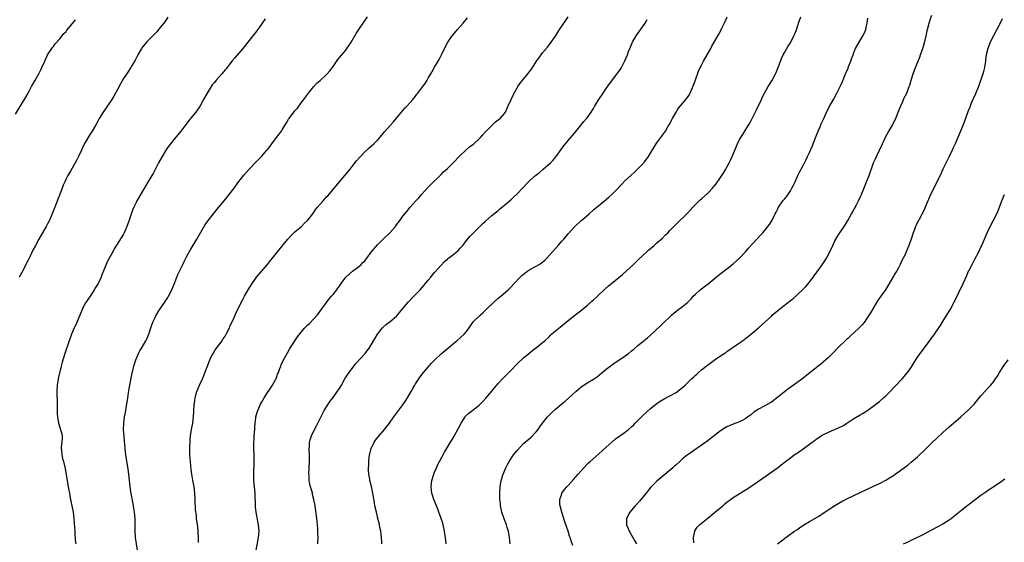
# Model space of a CAD drawing. Units: inches. Extents: x 2511000 to 2514000, y 1560000 to 1563000.
# Drawn here: x 2512854 to 2513164, y 1560634 to 1560798 of the extents above; entities that cross this region are included whole.
import ezdxf

# ---------------------------------------------------------------- set-up
doc = ezdxf.new("R2010")
doc.units = ezdxf.units.IN
doc.header["$MEASUREMENT"] = 0
doc.layers.add('LD25111560_10ft', color=133, linetype='Continuous')

msp = doc.modelspace()

# ---------------------------------------------------------------- linework, layer by layer
at = {"layer": 'LD25111560_10ft'}
for points, elevation in [([(2512901, 1560798.86), (2512900.24, 1560797.76), (2512899.69, 1560797), (2512898.11, 1560795), (2512897.6, 1560794.4), (2512896.28, 1560793), (2512894.3, 1560791), (2512892.81, 1560789.19), (2512892.68, 1560789), (2512891.52, 1560787), (2512891.36, 1560786.64), (2512890.7, 1560785.3), (2512889.79, 1560783.79), (2512889.35, 1560783), (2512888.41, 1560781.59), (2512887, 1560779.54), (2512886.07, 1560777.93), (2512885, 1560775.94), (2512884.52, 1560775), (2512883.97, 1560774.03), (2512883.32, 1560773), (2512881.99, 1560771), (2512880.63, 1560769), (2512879.43, 1560767), (2512879, 1560766.18), (2512878.34, 1560765), (2512877.19, 1560763), (2512877, 1560762.71), (2512876.3, 1560761.7), (2512875, 1560759.46), (2512874.16, 1560757.84), (2512873.8, 1560757), (2512872.89, 1560755), (2512872.23, 1560753.77), (2512871.85, 1560753), (2512870.34, 1560750.34), (2512869.55, 1560749), (2512869, 1560747.95), (2512868.54, 1560747), (2512868.07, 1560745.93), (2512867.7, 1560745), (2512865.42, 1560739), (2512864.63, 1560737), (2512863.74, 1560735), (2512863.5, 1560734.5), (2512863, 1560733.54), (2512862.7, 1560733), (2512861.51, 1560731), (2512860.36, 1560729), (2512859.19, 1560726.81), (2512858.5, 1560725.5), (2512857.61, 1560723.61), (2512857.2, 1560722.8), (2512857, 1560722.36), (2512856.54, 1560721.46), (2512856.33, 1560721), (2512855.63, 1560719.63), (2512855, 1560718.45), (2512854.18, 1560717)], 6890), ([(2512891.41, 1560631), (2512890.82, 1560635), (2512890.7, 1560637), (2512890.73, 1560639), (2512890.69, 1560641), (2512890.48, 1560643), (2512890.26, 1560644.26), (2512890.15, 1560645), (2512889.45, 1560649), (2512889.4, 1560649.4), (2512889.17, 1560651), (2512888.75, 1560655), (2512888.55, 1560656.55), (2512887.75, 1560661), (2512887.53, 1560663), (2512887.22, 1560666.78), (2512887.09, 1560669), (2512887.13, 1560670.87), (2512887.16, 1560671.16), (2512887.38, 1560673), (2512887.63, 1560674.37), (2512887.88, 1560675.88), (2512888.1, 1560677), (2512888.42, 1560679), (2512888.73, 1560681.27), (2512889.03, 1560682.97), (2512889.71, 1560686.29), (2512890.3, 1560689), (2512890.87, 1560691), (2512891.74, 1560693), (2512892.18, 1560693.82), (2512892.92, 1560695), (2512894.1, 1560697), (2512894.39, 1560697.61), (2512895.01, 1560699), (2512895.65, 1560701), (2512895.99, 1560702.01), (2512896.37, 1560703), (2512897, 1560704.31), (2512897.35, 1560705), (2512897.95, 1560706.05), (2512899, 1560707.68), (2512899.93, 1560709), (2512900.34, 1560709.66), (2512901, 1560710.63), (2512901.22, 1560711), (2512902.23, 1560713), (2512903, 1560714.77), (2512903.81, 1560717), (2512904.18, 1560717.82), (2512905.71, 1560721), (2512906.11, 1560721.89), (2512907, 1560723.63), (2512908.19, 1560725.81), (2512910.16, 1560729), (2512911, 1560730.42), (2512912.67, 1560733.33), (2512913, 1560733.81), (2512913.45, 1560734.55), (2512913.78, 1560735), (2512916.1, 1560737.9), (2512917, 1560738.89), (2512918.69, 1560741), (2512920.35, 1560743), (2512921.87, 1560745), (2512923, 1560746.68), (2512924.88, 1560749.12), (2512926.56, 1560751), (2512928.74, 1560753.26), (2512929, 1560753.51), (2512930.44, 1560755), (2512932.21, 1560757), (2512932.54, 1560757.46), (2512933.75, 1560759), (2512935.26, 1560761), (2512936.73, 1560763), (2512937, 1560763.42), (2512937.95, 1560765), (2512938.36, 1560765.64), (2512939, 1560766.73), (2512939.18, 1560767), (2512941, 1560769.34), (2512941.77, 1560770.23), (2512943, 1560771.87), (2512943.82, 1560773), (2512944.33, 1560773.67), (2512945.25, 1560775), (2512946.97, 1560777.03), (2512947.94, 1560778.06), (2512949, 1560778.96), (2512951, 1560780.79), (2512951.21, 1560781), (2512952.03, 1560781.97), (2512952.82, 1560783), (2512954.47, 1560785.53), (2512955, 1560786.19), (2512957, 1560788.54), (2512957.37, 1560789), (2512958.05, 1560790.05), (2512958.69, 1560791), (2512960.29, 1560793.71), (2512961.1, 1560795), (2512962.7, 1560797.3), (2512963.91, 1560799)], 6870), ([(2512910.6, 1560633.4), (2512910.64, 1560635), (2512910.58, 1560636.58), (2512910.53, 1560637), (2512910.41, 1560638.41), (2512910.06, 1560641), (2512909.97, 1560642.03), (2512909.74, 1560643.74), (2512909.67, 1560645), (2512909.62, 1560645.62), (2512909.56, 1560647), (2512909.45, 1560649), (2512909.25, 1560651), (2512908.91, 1560653.09), (2512908.59, 1560655), (2512908.38, 1560656.38), (2512908.1, 1560659), (2512907.97, 1560661), (2512907.95, 1560663), (2512907.96, 1560663.96), (2512907.99, 1560665), (2512908.07, 1560665.93), (2512908.13, 1560667), (2512908.44, 1560669), (2512908.82, 1560671), (2512909.06, 1560673), (2512909.15, 1560674.85), (2512909.29, 1560677), (2512909.35, 1560677.35), (2512909.57, 1560679), (2512909.8, 1560679.8), (2512910.11, 1560681), (2512910.98, 1560683), (2512911.9, 1560685), (2512912.24, 1560685.76), (2512913, 1560687.74), (2512913.46, 1560689), (2512914.26, 1560691), (2512915, 1560692.53), (2512915.27, 1560693), (2512915.92, 1560694.08), (2512918.07, 1560697), (2512918.43, 1560697.57), (2512919, 1560698.4), (2512919.36, 1560699), (2512920.36, 1560701), (2512920.54, 1560701.46), (2512921.19, 1560702.81), (2512921.56, 1560703.56), (2512922.44, 1560705.56), (2512924.1, 1560709), (2512924.42, 1560709.58), (2512925.17, 1560711), (2512926.32, 1560713), (2512927, 1560714.15), (2512927.54, 1560715), (2512928.96, 1560717), (2512932.37, 1560721), (2512933, 1560721.84), (2512935.49, 1560725), (2512938.8, 1560729), (2512939.83, 1560730.17), (2512940.68, 1560731), (2512941, 1560731.29), (2512943.04, 1560733), (2512944.04, 1560733.96), (2512945.05, 1560734.95), (2512946.63, 1560737), (2512947.61, 1560738.39), (2512948.11, 1560739), (2512949.85, 1560741), (2512951, 1560742.25), (2512951.35, 1560742.65), (2512953, 1560744.59), (2512953.37, 1560745), (2512954.1, 1560745.9), (2512955.06, 1560747), (2512956.75, 1560749), (2512958.36, 1560751), (2512959, 1560751.85), (2512960.38, 1560753.62), (2512961.3, 1560754.7), (2512963, 1560756.46), (2512964.32, 1560757.68), (2512965.83, 1560759), (2512967, 1560760.16), (2512967.75, 1560761), (2512968.33, 1560761.67), (2512969.22, 1560762.78), (2512971, 1560764.79), (2512972.08, 1560765.92), (2512973, 1560767.03), (2512975, 1560769.51), (2512975.7, 1560770.3), (2512976.37, 1560771), (2512978.18, 1560773), (2512978.55, 1560773.45), (2512979, 1560774.04), (2512979.39, 1560774.61), (2512979.71, 1560775), (2512981.24, 1560777), (2512981.97, 1560778.03), (2512982.61, 1560779), (2512983, 1560779.64), (2512983.78, 1560781), (2512984.25, 1560781.75), (2512985, 1560783.11), (2512986.1, 1560785), (2512986.42, 1560785.58), (2512987.13, 1560787), (2512988.38, 1560789.62), (2512989.1, 1560791), (2512990.55, 1560793), (2512990.77, 1560793.23), (2512992.24, 1560795), (2512994.01, 1560797), (2512995.37, 1560798.63)], 6860), ([(2512928.81, 1560631), (2512929.53, 1560635), (2512929.7, 1560637), (2512929.54, 1560639), (2512928.81, 1560643), (2512928.63, 1560644.63), (2512928.6, 1560645), (2512928.46, 1560649), (2512928.3, 1560651), (2512928.12, 1560653), (2512928.1, 1560653.9), (2512928.05, 1560655), (2512928.07, 1560656.07), (2512928.15, 1560657.85), (2512928.19, 1560659), (2512928.18, 1560661), (2512928.12, 1560663), (2512928.12, 1560665), (2512928.17, 1560665.83), (2512928.21, 1560667), (2512928.34, 1560669), (2512928.36, 1560669.64), (2512928.47, 1560671), (2512928.69, 1560672.69), (2512928.72, 1560673), (2512929.21, 1560674.79), (2512929.28, 1560675), (2512930.18, 1560677), (2512930.46, 1560677.54), (2512931.31, 1560679), (2512932.62, 1560681), (2512933, 1560681.53), (2512933.97, 1560683), (2512935, 1560684.85), (2512935.07, 1560685), (2512935.56, 1560686.44), (2512935.79, 1560687), (2512936.29, 1560688.29), (2512936.52, 1560689), (2512936.65, 1560689.35), (2512937.28, 1560690.72), (2512938.52, 1560693), (2512939.45, 1560694.55), (2512941.83, 1560698.17), (2512943, 1560699.71), (2512944.14, 1560701), (2512945, 1560701.88), (2512945.57, 1560702.43), (2512947, 1560703.89), (2512947.96, 1560705), (2512948.43, 1560705.57), (2512949, 1560706.26), (2512949.52, 1560707), (2512951, 1560709.01), (2512951.81, 1560710.19), (2512952.55, 1560711), (2512953, 1560711.58), (2512954.16, 1560713), (2512954.49, 1560713.51), (2512955, 1560714.16), (2512955.33, 1560714.67), (2512955.6, 1560715), (2512957.07, 1560717), (2512959.09, 1560718.91), (2512961, 1560720.24), (2512961.88, 1560721), (2512962.43, 1560721.57), (2512963, 1560722.18), (2512963.67, 1560723), (2512965, 1560724.84), (2512967, 1560727.18), (2512968.9, 1560729.1), (2512971, 1560731.05), (2512972.66, 1560733), (2512973, 1560733.45), (2512974.12, 1560735), (2512975, 1560736.18), (2512975.65, 1560737), (2512976.27, 1560737.73), (2512977.27, 1560739), (2512979.03, 1560741), (2512980, 1560742), (2512981, 1560743.15), (2512983, 1560745.36), (2512983.81, 1560746.19), (2512987, 1560749.33), (2512987.83, 1560750.17), (2512989, 1560751.26), (2512990.89, 1560753.11), (2512992.7, 1560755), (2512994.91, 1560757.09), (2512995.99, 1560758.01), (2512997, 1560758.75), (2512997.3, 1560759), (2512999, 1560760.57), (2512999.43, 1560761), (2513000.15, 1560761.85), (2513001, 1560762.72), (2513003, 1560764.81), (2513003.23, 1560765), (2513004.12, 1560765.88), (2513005, 1560766.53), (2513005.6, 1560767), (2513007, 1560768.52), (2513007.32, 1560769), (2513007.79, 1560770.21), (2513008.18, 1560771), (2513009.06, 1560773), (2513009.69, 1560774.31), (2513010.05, 1560775), (2513011, 1560776.65), (2513011.22, 1560777), (2513011.95, 1560778.05), (2513013, 1560779.37), (2513014.34, 1560781), (2513015, 1560781.87), (2513015.47, 1560782.53), (2513017.06, 1560785), (2513017.87, 1560786.13), (2513018.52, 1560787), (2513019, 1560787.62), (2513020.54, 1560789.46), (2513021.72, 1560791), (2513023, 1560792.91), (2513023.79, 1560794.21), (2513024.32, 1560795), (2513025, 1560796), (2513026.24, 1560797.76), (2513027.05, 1560799)], 6850), ([(2512968.38, 1560633), (2512968.34, 1560633.66), (2512968.29, 1560635), (2512968.19, 1560636.19), (2512968.07, 1560637), (2512967.79, 1560638.21), (2512967.67, 1560639), (2512967.55, 1560639.55), (2512967.14, 1560641), (2512967, 1560641.55), (2512966.64, 1560643), (2512966.2, 1560645), (2512966.01, 1560646.01), (2512965.71, 1560647.71), (2512965.52, 1560649), (2512965.1, 1560651.1), (2512964.64, 1560653), (2512964.58, 1560653.42), (2512964.26, 1560655), (2512964.14, 1560656.14), (2512964.15, 1560657), (2512964.23, 1560657.77), (2512964.25, 1560659), (2512964.43, 1560660.43), (2512964.52, 1560661), (2512964.6, 1560661.4), (2512965, 1560663), (2512965.95, 1560665), (2512966.33, 1560665.67), (2512967.23, 1560666.77), (2512969.25, 1560669), (2512970.77, 1560671), (2512972.2, 1560673), (2512975, 1560676.77), (2512975.88, 1560678.12), (2512976.44, 1560679), (2512977.61, 1560681), (2512978.1, 1560681.9), (2512978.76, 1560683), (2512979, 1560683.42), (2512980.39, 1560685.61), (2512981.47, 1560687), (2512984.05, 1560689.95), (2512985.02, 1560690.98), (2512987, 1560692.83), (2512989.59, 1560695), (2512991, 1560696.2), (2512992.03, 1560697), (2512994.26, 1560699), (2512995, 1560699.92), (2512996.28, 1560701.72), (2512997.28, 1560703), (2512999.28, 1560705), (2513000.18, 1560705.82), (2513001, 1560706.59), (2513001.41, 1560707), (2513003.51, 1560709), (2513005, 1560710.34), (2513005.8, 1560711), (2513008.13, 1560713), (2513009, 1560713.83), (2513010.05, 1560715), (2513011.9, 1560717), (2513012.46, 1560717.54), (2513013, 1560717.98), (2513014.35, 1560719), (2513015, 1560719.4), (2513017, 1560720.48), (2513017.86, 1560721), (2513018.55, 1560721.45), (2513019.66, 1560722.34), (2513020.34, 1560723), (2513022.13, 1560725), (2513023, 1560726), (2513023.91, 1560727), (2513025, 1560728.31), (2513025.62, 1560729), (2513026.25, 1560729.75), (2513027, 1560730.67), (2513029.18, 1560733), (2513031.17, 1560734.83), (2513031.34, 1560735), (2513033.62, 1560737), (2513035, 1560738.17), (2513038.49, 1560741), (2513039.85, 1560742.15), (2513040.81, 1560743), (2513042.76, 1560745), (2513043.81, 1560746.19), (2513045, 1560747.4), (2513046.75, 1560749), (2513047.9, 1560750.1), (2513049, 1560751.1), (2513050.83, 1560753), (2513051, 1560753.2), (2513051.78, 1560754.22), (2513052.33, 1560755), (2513053, 1560756.07), (2513054.45, 1560758.45), (2513054.77, 1560759), (2513055, 1560759.34), (2513056.2, 1560761), (2513056.57, 1560761.43), (2513057, 1560762.09), (2513057.4, 1560762.6), (2513057.65, 1560763), (2513058.56, 1560764.56), (2513058.83, 1560765), (2513059.87, 1560767), (2513060.99, 1560769.01), (2513061.77, 1560770.23), (2513062.44, 1560771), (2513064.09, 1560773), (2513064.48, 1560773.52), (2513065, 1560774.2), (2513065.41, 1560775), (2513066.49, 1560777.51), (2513067, 1560778.87), (2513068.11, 1560781.89), (2513068.62, 1560783), (2513069, 1560783.8), (2513069.67, 1560785), (2513070.83, 1560787), (2513071.93, 1560789), (2513072.29, 1560789.71), (2513073, 1560791.01), (2513074.44, 1560793.56), (2513075.15, 1560794.85), (2513075.41, 1560795.41), (2513076.47, 1560797.53), (2513077.06, 1560799)], 6830), ([(2512988.67, 1560633), (2512988.37, 1560635), (2512988.18, 1560636.18), (2512988.07, 1560637), (2512987.69, 1560639), (2512987.56, 1560639.56), (2512987.1, 1560641), (2512986.35, 1560643), (2512985.99, 1560643.99), (2512985.54, 1560645), (2512984.74, 1560647), (2512984.36, 1560648.36), (2512984.15, 1560649), (2512984.03, 1560649.97), (2512983.93, 1560651), (2512984.13, 1560653), (2512984.72, 1560655), (2512985, 1560655.63), (2512985.58, 1560657), (2512986.04, 1560657.96), (2512986.57, 1560659), (2512988.1, 1560661.9), (2512989.95, 1560665), (2512990.36, 1560665.64), (2512991.1, 1560666.9), (2512992.54, 1560669.46), (2512993.31, 1560671), (2512993.88, 1560671.88), (2512994.56, 1560673), (2512994.75, 1560673.25), (2512995.78, 1560674.22), (2512997, 1560675.13), (2512999, 1560676.66), (2513000.19, 1560677.81), (2513001.14, 1560678.86), (2513003, 1560681.12), (2513003.86, 1560682.14), (2513004.54, 1560683), (2513005, 1560683.56), (2513006.36, 1560685), (2513009, 1560687.59), (2513011, 1560689.73), (2513013, 1560691.63), (2513014.64, 1560693), (2513015.94, 1560694.06), (2513017.18, 1560695), (2513019, 1560696.43), (2513019.7, 1560697), (2513021, 1560698.2), (2513021.4, 1560698.6), (2513021.83, 1560699), (2513023, 1560700.05), (2513024.59, 1560701.41), (2513027, 1560703.39), (2513029, 1560704.96), (2513031.29, 1560706.71), (2513033, 1560708.13), (2513034.52, 1560709.48), (2513035, 1560709.88), (2513036.24, 1560711), (2513038.71, 1560713.29), (2513039.77, 1560714.23), (2513040.66, 1560715), (2513044.11, 1560717.89), (2513045.41, 1560719), (2513047.59, 1560721), (2513049.31, 1560722.69), (2513051.79, 1560725), (2513052.42, 1560725.58), (2513054.06, 1560727), (2513055, 1560727.79), (2513056.69, 1560729.31), (2513057.7, 1560730.3), (2513058.38, 1560731), (2513059, 1560731.67), (2513061, 1560733.72), (2513064.71, 1560737.29), (2513066.32, 1560739), (2513068.24, 1560741), (2513068.63, 1560741.37), (2513069, 1560741.67), (2513071, 1560743.49), (2513072.44, 1560745), (2513072.7, 1560745.3), (2513073, 1560745.68), (2513073.6, 1560746.4), (2513075, 1560748.34), (2513075.46, 1560749), (2513076.05, 1560749.95), (2513076.69, 1560751), (2513077, 1560751.61), (2513077.74, 1560753), (2513078.11, 1560753.89), (2513078.64, 1560755), (2513079.46, 1560757), (2513080.31, 1560759), (2513081, 1560760.31), (2513081.4, 1560761), (2513082.05, 1560761.95), (2513083, 1560763.48), (2513084.32, 1560765.68), (2513086.32, 1560769.68), (2513087.85, 1560773), (2513088.24, 1560773.76), (2513088.85, 1560775), (2513089.99, 1560777), (2513091.12, 1560778.88), (2513092.28, 1560781), (2513092.51, 1560781.49), (2513093.14, 1560783), (2513094.16, 1560785.84), (2513094.72, 1560787), (2513095, 1560787.51), (2513095.91, 1560789), (2513096.3, 1560789.7), (2513097, 1560790.76), (2513097.14, 1560791), (2513098.11, 1560793), (2513098.39, 1560793.61), (2513099, 1560795.17), (2513099.58, 1560797), (2513100.24, 1560799)], 6820), ([(2513008.77, 1560633), (2513008.57, 1560635), (2513008.2, 1560637), (2513007.86, 1560638.14), (2513007.59, 1560639), (2513006.87, 1560640.87), (2513006.17, 1560643), (2513005.75, 1560645), (2513005.71, 1560645.71), (2513005.57, 1560647), (2513005.57, 1560647.57), (2513005.53, 1560649), (2513005.61, 1560651), (2513005.91, 1560653), (2513006.53, 1560655), (2513007.4, 1560657), (2513007.95, 1560658.05), (2513008.48, 1560659), (2513009.87, 1560661), (2513011, 1560662.4), (2513013, 1560664.58), (2513015.35, 1560666.65), (2513017, 1560668.31), (2513017.54, 1560669), (2513018.16, 1560669.84), (2513019, 1560671.06), (2513020.52, 1560673), (2513021, 1560673.54), (2513021.74, 1560674.26), (2513023, 1560675.42), (2513025, 1560677.08), (2513026.08, 1560677.92), (2513027.15, 1560678.86), (2513029.49, 1560681), (2513030.31, 1560681.69), (2513031, 1560682.33), (2513033, 1560683.7), (2513035, 1560684.88), (2513036.26, 1560685.74), (2513037, 1560686.32), (2513037.77, 1560687), (2513039, 1560688), (2513040.27, 1560689), (2513041.88, 1560690.12), (2513043, 1560690.84), (2513045, 1560692.19), (2513046.08, 1560693), (2513047, 1560693.76), (2513047.69, 1560694.31), (2513049, 1560695.49), (2513050.96, 1560697.04), (2513052.06, 1560697.94), (2513053, 1560698.77), (2513056.2, 1560701.8), (2513057, 1560702.6), (2513059, 1560704.52), (2513059.52, 1560705), (2513060.31, 1560705.69), (2513061.41, 1560706.59), (2513063, 1560707.76), (2513064.56, 1560709), (2513064.79, 1560709.21), (2513065.77, 1560710.23), (2513066.43, 1560711), (2513067, 1560711.58), (2513068.56, 1560713), (2513069, 1560713.33), (2513069.98, 1560714.02), (2513071.09, 1560714.91), (2513073, 1560716.49), (2513074.4, 1560717.6), (2513077, 1560719.58), (2513079, 1560721.22), (2513079.93, 1560722.07), (2513081.01, 1560723), (2513082.9, 1560725), (2513083.83, 1560726.17), (2513086.44, 1560729), (2513087.65, 1560730.35), (2513088.27, 1560731), (2513089.93, 1560733), (2513090.37, 1560733.63), (2513091.21, 1560735), (2513092.24, 1560737), (2513092.52, 1560737.48), (2513093, 1560738.51), (2513093.27, 1560739), (2513094.65, 1560741), (2513095, 1560741.42), (2513095.75, 1560742.25), (2513097, 1560744.14), (2513097.5, 1560745), (2513098, 1560746), (2513098.45, 1560747), (2513099, 1560748.31), (2513099.33, 1560749), (2513099.88, 1560750.12), (2513101, 1560752.16), (2513101.44, 1560753), (2513101.95, 1560754.05), (2513102.38, 1560755), (2513103, 1560756.29), (2513103.82, 1560758.18), (2513104.85, 1560760.85), (2513105.73, 1560763), (2513106.33, 1560764.33), (2513106.72, 1560765.28), (2513107.52, 1560767), (2513108.59, 1560769.41), (2513109.41, 1560771), (2513110.54, 1560773), (2513111.64, 1560775), (2513112.75, 1560777.25), (2513113.35, 1560778.65), (2513114.32, 1560781), (2513114.54, 1560781.46), (2513115.14, 1560782.86), (2513115.3, 1560783.3), (2513116, 1560785), (2513116.28, 1560785.72), (2513116.71, 1560787), (2513117, 1560787.76), (2513117.53, 1560789), (2513118.6, 1560791), (2513119.8, 1560793), (2513120.21, 1560793.79), (2513120.71, 1560795), (2513121, 1560796.17), (2513121.18, 1560797), (2513121.4, 1560798.6)], 6810), ([(2513028.45, 1560632.45), (2513028.03, 1560633.97), (2513027.67, 1560635), (2513027.46, 1560635.46), (2513027, 1560637), (2513025.94, 1560639.94), (2513024.99, 1560643), (2513024.48, 1560645), (2513024.44, 1560645.56), (2513024.43, 1560647), (2513025, 1560648.79), (2513025.09, 1560649), (2513025.88, 1560650.12), (2513026.64, 1560651), (2513027, 1560651.37), (2513028.72, 1560653.28), (2513030.2, 1560655), (2513031.98, 1560657), (2513033, 1560658.06), (2513033.48, 1560658.52), (2513033.99, 1560659), (2513036.68, 1560661.32), (2513039, 1560663.48), (2513040.85, 1560665.15), (2513041.95, 1560666.05), (2513043.29, 1560667), (2513045, 1560668.16), (2513046.05, 1560669), (2513047, 1560669.85), (2513047.59, 1560670.41), (2513048.16, 1560671), (2513049, 1560671.91), (2513050.54, 1560673.46), (2513051.58, 1560674.41), (2513053, 1560675.63), (2513055, 1560677.24), (2513056.04, 1560677.96), (2513057.29, 1560678.71), (2513059, 1560679.61), (2513061, 1560680.71), (2513061.42, 1560681), (2513062.32, 1560681.68), (2513063, 1560682.23), (2513063.86, 1560683), (2513065.9, 1560685), (2513066.47, 1560685.53), (2513067, 1560686.05), (2513067.51, 1560686.49), (2513068.05, 1560687), (2513069, 1560687.81), (2513070.45, 1560689), (2513073, 1560690.91), (2513075, 1560692.24), (2513076.67, 1560693.33), (2513077, 1560693.6), (2513078.97, 1560694.97), (2513081, 1560696.33), (2513081.97, 1560697), (2513083, 1560697.74), (2513083.69, 1560698.31), (2513085, 1560699.32), (2513087, 1560701), (2513091, 1560704.77), (2513091.26, 1560705), (2513093.68, 1560707), (2513095, 1560708.07), (2513096.65, 1560709.35), (2513097, 1560709.65), (2513097.77, 1560710.23), (2513099, 1560711.3), (2513101, 1560713.19), (2513101.89, 1560714.11), (2513103, 1560715.43), (2513104.53, 1560717.47), (2513107, 1560720.9), (2513107.84, 1560722.16), (2513108.33, 1560723), (2513109.39, 1560725), (2513110.35, 1560727), (2513111, 1560728.4), (2513111.31, 1560729), (2513111.97, 1560730.03), (2513112.51, 1560731), (2513113.91, 1560733), (2513114.37, 1560733.63), (2513115.13, 1560734.87), (2513116.28, 1560737), (2513116.51, 1560737.49), (2513117.77, 1560739.77), (2513118.43, 1560741), (2513119, 1560742.21), (2513119.35, 1560743), (2513120.39, 1560745.61), (2513120.97, 1560747), (2513121.78, 1560749), (2513123, 1560752.42), (2513123.19, 1560753), (2513123.75, 1560754.25), (2513124.06, 1560755), (2513125.03, 1560757.03), (2513125.95, 1560759), (2513126.9, 1560761.1), (2513127.99, 1560763), (2513129, 1560764.7), (2513129.79, 1560766.21), (2513130.14, 1560767), (2513130.97, 1560769), (2513131.74, 1560771), (2513132.37, 1560772.37), (2513132.75, 1560773.25), (2513133.65, 1560775), (2513134.44, 1560777), (2513134.58, 1560777.42), (2513135.03, 1560779), (2513135.67, 1560781), (2513136.42, 1560783), (2513137.23, 1560785), (2513137.72, 1560786.28), (2513137.98, 1560787), (2513138.66, 1560789), (2513139.21, 1560790.79), (2513139.74, 1560793), (2513139.94, 1560794.06), (2513140.15, 1560795), (2513140.64, 1560797), (2513141, 1560798.08), (2513141.49, 1560799.49)], 6800), ([(2512853, 1560768.31), (2512856.31, 1560773.69), (2512857, 1560774.96), (2512858.08, 1560777), (2512858.43, 1560777.57), (2512859.16, 1560778.84), (2512859.53, 1560779.53), (2512860.37, 1560781), (2512861, 1560782.31), (2512861.35, 1560783), (2512862.23, 1560785), (2512862.44, 1560785.56), (2512863, 1560786.73), (2512863.14, 1560787), (2512864.45, 1560789), (2512864.68, 1560789.32), (2512865, 1560789.69), (2512865.56, 1560790.44), (2512867, 1560792.09), (2512867.75, 1560793), (2512868.3, 1560793.7), (2512869, 1560794.42), (2512869.25, 1560794.75), (2512871, 1560796.86), (2512871.91, 1560798.09)], 6900), ([(2512931.59, 1560798.41), (2512930.68, 1560797), (2512929.34, 1560795), (2512929, 1560794.54), (2512927.8, 1560793), (2512924.61, 1560789), (2512922.03, 1560785.97), (2512921.17, 1560785), (2512919.36, 1560782.64), (2512919, 1560782.25), (2512917.98, 1560781), (2512916.19, 1560779), (2512915.67, 1560778.33), (2512915, 1560777.54), (2512914.59, 1560777), (2512913.35, 1560775), (2512912.26, 1560773), (2512911.13, 1560771), (2512909.78, 1560769), (2512908.18, 1560767), (2512907.64, 1560766.36), (2512906.77, 1560765.23), (2512905.05, 1560762.95), (2512904.16, 1560761.84), (2512903, 1560760.49), (2512901.79, 1560759), (2512901, 1560757.92), (2512900.38, 1560757), (2512899.17, 1560755), (2512898.08, 1560753), (2512896.36, 1560749.64), (2512895.98, 1560749), (2512894.08, 1560745.92), (2512891.88, 1560742.12), (2512891.24, 1560741), (2512891, 1560740.52), (2512890.3, 1560739), (2512889.92, 1560738.08), (2512888.86, 1560735), (2512888.13, 1560733), (2512887.24, 1560731), (2512887, 1560730.55), (2512884.12, 1560725.88), (2512883.63, 1560725), (2512882.01, 1560721.99), (2512881.57, 1560721), (2512880.24, 1560717.76), (2512879.98, 1560717), (2512879.07, 1560715), (2512878.27, 1560713.73), (2512877.84, 1560713), (2512877, 1560711.69), (2512875.13, 1560709), (2512875, 1560708.77), (2512874.11, 1560707), (2512873.33, 1560705), (2512872.48, 1560703), (2512872, 1560702), (2512871.5, 1560701), (2512870.62, 1560699), (2512869.9, 1560697), (2512868.53, 1560693), (2512867.72, 1560690.28), (2512867.44, 1560689), (2512866.54, 1560685.46), (2512866.45, 1560685), (2512866.17, 1560683), (2512866.08, 1560681), (2512866.07, 1560680.07), (2512866.14, 1560677.86), (2512866.17, 1560676.17), (2512866.15, 1560673.85), (2512866.21, 1560673), (2512866.4, 1560672.4), (2512866.56, 1560671), (2512867, 1560669.79), (2512867.23, 1560669), (2512867.6, 1560667.6), (2512867.68, 1560667), (2512867.7, 1560666.3), (2512867.65, 1560665), (2512867.45, 1560663.45), (2512867.44, 1560663), (2512867.52, 1560662.48), (2512867.61, 1560661), (2512867.86, 1560659.86), (2512868.12, 1560659), (2512868.7, 1560656.7), (2512869.67, 1560651), (2512869.83, 1560649.83), (2512870.02, 1560649), (2512870.13, 1560648.13), (2512870.38, 1560647), (2512870.46, 1560646.46), (2512870.8, 1560645), (2512871.2, 1560643), (2512871.45, 1560641), (2512871.55, 1560639.55), (2512871.67, 1560637), (2512871.75, 1560635.75), (2512871.78, 1560635), (2512871.83, 1560634.17), (2512872, 1560633)], 6880), ([(2512948.27, 1560633), (2512948.26, 1560633.74), (2512948.29, 1560635), (2512948.27, 1560636.27), (2512948.18, 1560637.82), (2512948.14, 1560639), (2512948.04, 1560640.04), (2512947.94, 1560641), (2512947.35, 1560645), (2512947.01, 1560647), (2512946.59, 1560648.59), (2512946.5, 1560649), (2512946.31, 1560649.69), (2512945.91, 1560651), (2512945.75, 1560651.75), (2512945.51, 1560653), (2512945.45, 1560654.55), (2512945.41, 1560655), (2512945.49, 1560657), (2512945.6, 1560659), (2512945.6, 1560661), (2512945.51, 1560662.49), (2512945.5, 1560663), (2512945.56, 1560663.56), (2512945.63, 1560665), (2512945.93, 1560666.07), (2512946.26, 1560667), (2512947, 1560668.64), (2512947.79, 1560670.21), (2512948.23, 1560671), (2512949.8, 1560674.2), (2512950.23, 1560675), (2512951.46, 1560677), (2512952.1, 1560677.9), (2512953, 1560679.09), (2512954.63, 1560681.37), (2512955, 1560681.95), (2512955.64, 1560683), (2512956.85, 1560685.15), (2512958.04, 1560687), (2512959.56, 1560689), (2512960.22, 1560689.78), (2512963.14, 1560693), (2512964.59, 1560695), (2512965.79, 1560697), (2512966.22, 1560697.78), (2512967, 1560699), (2512968.53, 1560701), (2512968.75, 1560701.25), (2512969.81, 1560702.19), (2512971, 1560703.07), (2512973, 1560704.77), (2512974.06, 1560705.94), (2512975, 1560707.09), (2512976.78, 1560709.22), (2512978.47, 1560711), (2512979, 1560711.54), (2512980.4, 1560713), (2512981.63, 1560714.37), (2512982.16, 1560715), (2512983, 1560716.07), (2512983.79, 1560717), (2512984.31, 1560717.69), (2512985, 1560718.5), (2512987, 1560720.75), (2512988.1, 1560721.9), (2512989, 1560722.66), (2512989.17, 1560722.83), (2512989.37, 1560723), (2512991, 1560724.28), (2512992.46, 1560725.54), (2512993, 1560726.09), (2512993.45, 1560726.55), (2512993.83, 1560727), (2512995, 1560728.5), (2512996.13, 1560729.87), (2512997.09, 1560730.91), (2512999, 1560732.79), (2513000.14, 1560733.86), (2513001, 1560734.64), (2513003, 1560736.38), (2513004.42, 1560737.58), (2513005, 1560738.03), (2513005.52, 1560738.48), (2513007, 1560739.66), (2513009, 1560741.39), (2513009.83, 1560742.17), (2513011, 1560743.29), (2513014.53, 1560747), (2513015, 1560747.45), (2513016.72, 1560749), (2513017.99, 1560750.01), (2513019.17, 1560751), (2513021.52, 1560753), (2513022.25, 1560753.75), (2513023.23, 1560755), (2513024.79, 1560757.21), (2513025.65, 1560758.35), (2513027, 1560760), (2513028.39, 1560761.61), (2513029, 1560762.38), (2513031.98, 1560766.02), (2513032.85, 1560767), (2513033, 1560767.2), (2513034.27, 1560769), (2513034.56, 1560769.44), (2513035, 1560770.17), (2513035.47, 1560771), (2513036.72, 1560773), (2513038.04, 1560775), (2513039, 1560776.39), (2513040.09, 1560777.91), (2513042.69, 1560781.31), (2513043, 1560781.76), (2513043.5, 1560782.5), (2513043.8, 1560783), (2513044.89, 1560785.11), (2513045.67, 1560787), (2513046.05, 1560788.05), (2513046.42, 1560789), (2513047.2, 1560790.8), (2513047.26, 1560791), (2513048.42, 1560793), (2513049, 1560793.79), (2513049.54, 1560794.46), (2513051.26, 1560797), (2513051.88, 1560798.12)], 6840), ([(2513163.69, 1560798.31), (2513163.02, 1560797), (2513161.94, 1560795), (2513160.91, 1560793), (2513159.93, 1560791), (2513159.64, 1560790.36), (2513159.12, 1560789), (2513158.63, 1560787), (2513158.44, 1560785.56), (2513158.39, 1560785), (2513158.1, 1560783), (2513157.74, 1560781.74), (2513157.54, 1560781), (2513156.21, 1560777), (2513155.28, 1560774.72), (2513154.44, 1560773), (2513154, 1560772), (2513153.6, 1560771), (2513153.46, 1560770.54), (2513153, 1560769.41), (2513152.76, 1560768.76), (2513151.85, 1560766.15), (2513151.4, 1560765), (2513150.6, 1560763), (2513148.83, 1560759), (2513148.24, 1560757.76), (2513147.93, 1560757), (2513147.01, 1560755.01), (2513145.04, 1560751), (2513144.1, 1560749), (2513143.12, 1560747), (2513142.11, 1560745), (2513141.14, 1560743), (2513140.49, 1560741.51), (2513140.23, 1560741), (2513139.41, 1560739), (2513139.28, 1560738.72), (2513138.53, 1560737), (2513137.44, 1560735), (2513137.27, 1560734.73), (2513136.57, 1560733.43), (2513136.37, 1560733), (2513136.02, 1560732.02), (2513135.61, 1560731), (2513135, 1560729), (2513134.31, 1560727), (2513133.48, 1560725), (2513133, 1560723.93), (2513132.53, 1560723), (2513132, 1560722), (2513131.55, 1560721), (2513131, 1560719.95), (2513130.47, 1560719), (2513129.92, 1560718.08), (2513127.71, 1560714.29), (2513126.89, 1560713), (2513125.45, 1560711), (2513124.46, 1560709.54), (2513124.11, 1560709), (2513122.92, 1560707), (2513122.22, 1560705.78), (2513121, 1560703.83), (2513120.41, 1560703), (2513119.79, 1560702.21), (2513118.63, 1560701), (2513117, 1560699.49), (2513115.73, 1560698.27), (2513115, 1560697.63), (2513114.68, 1560697.32), (2513114.29, 1560697), (2513112.19, 1560695), (2513110.3, 1560693), (2513109, 1560691.74), (2513108.2, 1560691), (2513106.46, 1560689.54), (2513105.79, 1560689), (2513105, 1560688.38), (2513103.27, 1560687), (2513101, 1560685.22), (2513099, 1560683.74), (2513096.22, 1560681.78), (2513095, 1560680.82), (2513093, 1560679.22), (2513091, 1560677.68), (2513090.59, 1560677.41), (2513089, 1560676.47), (2513087, 1560675.41), (2513086.33, 1560675), (2513085.53, 1560674.47), (2513084.42, 1560673.58), (2513083.64, 1560673), (2513083, 1560672.5), (2513081.99, 1560671.99), (2513081, 1560671.44), (2513079.81, 1560671), (2513079, 1560670.74), (2513077, 1560669.83), (2513076.48, 1560669.52), (2513075, 1560668.56), (2513070.74, 1560665.26), (2513070.39, 1560665), (2513067.18, 1560662.82), (2513065, 1560661.27), (2513064.61, 1560661), (2513063, 1560659.75), (2513062.14, 1560659), (2513061, 1560657.95), (2513060.53, 1560657.47), (2513059.99, 1560657), (2513055, 1560652.74), (2513053.1, 1560650.9), (2513052.19, 1560649.81), (2513051.54, 1560649), (2513051, 1560648.28), (2513049.51, 1560646.49), (2513048.57, 1560645.43), (2513048.16, 1560645), (2513046.46, 1560643), (2513045.37, 1560641), (2513045.39, 1560639.39), (2513045.37, 1560639), (2513045.89, 1560637.89), (2513046.21, 1560637), (2513046.51, 1560636.51), (2513047.36, 1560635), (2513047.93, 1560634.07), (2513048.56, 1560633)], 6790), ([(2513066.64, 1560633.36), (2513066.47, 1560635), (2513066.86, 1560636.86), (2513066.87, 1560637), (2513066.91, 1560637.09), (2513067.69, 1560638.31), (2513068.39, 1560639), (2513069, 1560639.55), (2513071, 1560641.13), (2513073, 1560642.75), (2513075.68, 1560645), (2513076.38, 1560645.62), (2513077, 1560646.13), (2513078.1, 1560647), (2513079, 1560647.65), (2513081.16, 1560649), (2513082.33, 1560649.67), (2513083.58, 1560650.42), (2513085, 1560651.34), (2513088.32, 1560653.68), (2513092.91, 1560657), (2513094.09, 1560657.91), (2513095.49, 1560659), (2513097, 1560660.14), (2513098.19, 1560661), (2513099.86, 1560662.14), (2513101, 1560662.93), (2513103, 1560664.39), (2513103.8, 1560665), (2513104.51, 1560665.49), (2513105, 1560665.87), (2513106.65, 1560667), (2513107, 1560667.21), (2513109, 1560668.19), (2513112.36, 1560669.64), (2513113.68, 1560670.32), (2513114.8, 1560671), (2513117, 1560672.45), (2513119, 1560673.62), (2513119.88, 1560674.12), (2513121.11, 1560674.89), (2513123, 1560676.3), (2513125, 1560677.89), (2513126.34, 1560679), (2513127, 1560679.6), (2513128.43, 1560681), (2513129.68, 1560682.32), (2513132.15, 1560685), (2513133.85, 1560687), (2513135, 1560688.58), (2513135.92, 1560690.08), (2513136.46, 1560691), (2513137, 1560691.79), (2513137.87, 1560693), (2513139.25, 1560694.75), (2513142.37, 1560699), (2513143.74, 1560701), (2513144.24, 1560701.76), (2513145, 1560703.07), (2513146.51, 1560705.49), (2513147, 1560706.34), (2513147.26, 1560706.74), (2513148.68, 1560709.32), (2513151.4, 1560715), (2513152.51, 1560717.49), (2513153, 1560718.65), (2513153.16, 1560719), (2513154.18, 1560721), (2513155.17, 1560722.83), (2513156.32, 1560725), (2513157, 1560726.4), (2513157.28, 1560727), (2513158.14, 1560729), (2513158.97, 1560731), (2513159.89, 1560733), (2513162.03, 1560737), (2513162.33, 1560737.67), (2513162.87, 1560739), (2513163.61, 1560741), (2513164.45, 1560743)], 6780), ([(2513092.93, 1560633.07), (2513095, 1560634.59), (2513095.23, 1560634.77), (2513098.3, 1560637), (2513099, 1560637.48), (2513099.89, 1560638.11), (2513101.26, 1560639), (2513103, 1560640.07), (2513106.11, 1560641.89), (2513107.35, 1560642.65), (2513111, 1560645.06), (2513112.2, 1560645.8), (2513113.47, 1560646.53), (2513115, 1560647.31), (2513117, 1560648.26), (2513123, 1560651.08), (2513125, 1560652.04), (2513127, 1560653.12), (2513128.18, 1560653.82), (2513129.41, 1560654.59), (2513130.02, 1560655), (2513131, 1560655.65), (2513132.95, 1560657.05), (2513134.07, 1560657.93), (2513135, 1560658.7), (2513137, 1560660.46), (2513139.72, 1560663), (2513141.78, 1560665), (2513143, 1560666.21), (2513145, 1560668.1), (2513147, 1560669.89), (2513148.31, 1560671), (2513150.63, 1560673), (2513151.87, 1560674.13), (2513153, 1560675.13), (2513154.87, 1560677), (2513157, 1560679.63), (2513158.16, 1560681), (2513159.56, 1560682.44), (2513160.06, 1560683), (2513161, 1560684.16), (2513161.6, 1560685), (2513162.15, 1560685.85), (2513162.79, 1560687), (2513163, 1560687.33), (2513164.12, 1560689), (2513165.56, 1560691)], 6770), ([(2513132.6, 1560633), (2513134.24, 1560633.76), (2513135, 1560634.14), (2513135.59, 1560634.41), (2513139, 1560636.06), (2513140.93, 1560637.07), (2513143.53, 1560638.47), (2513145, 1560639.29), (2513147, 1560640.57), (2513147.58, 1560641), (2513148.39, 1560641.61), (2513151, 1560643.74), (2513153, 1560645.29), (2513157, 1560648.31), (2513158.55, 1560649.45), (2513159.73, 1560650.27), (2513161, 1560651.06), (2513163, 1560652.41), (2513164.46, 1560653.54)], 6760)]:
    msp.add_lwpolyline(points, dxfattribs=dict(at, elevation=elevation))

doc.saveas('drawing.dxf')
